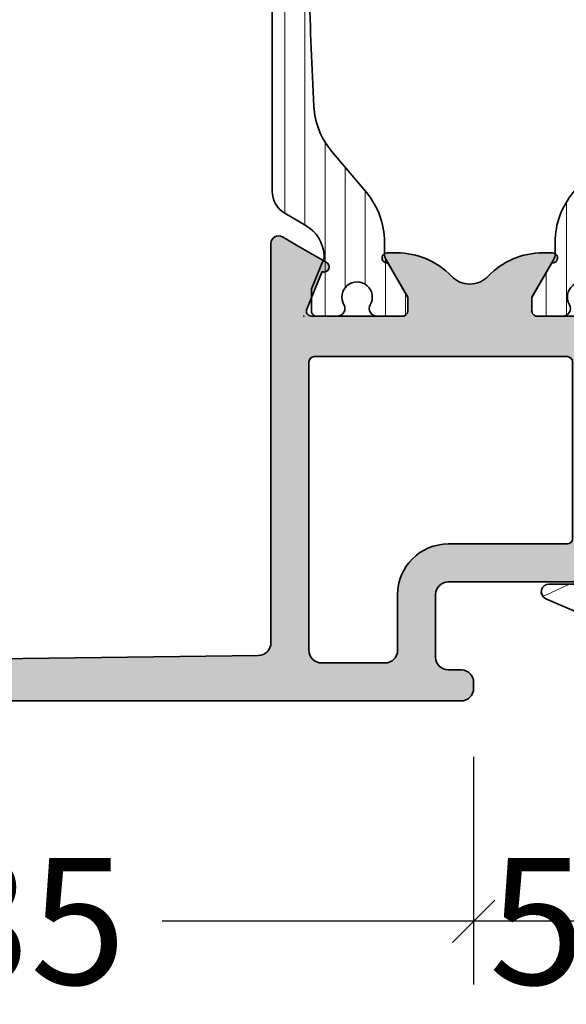
# Model space of a CAD drawing. Extents: x -5437 to -598, y -4609 to 3702.
# Drawn here: x -690 to -668, y 238 to 277 of the extents above; entities that cross this region are included whole.
import ezdxf

# ---------------------------------------------------------------- set-up
doc = ezdxf.new("R2010")
doc.units = 0
doc.header["$LTSCALE"] = 5
doc.header["$MEASUREMENT"] = 0
doc.layers.get('0').update_dxf_attribs({"linetype": 'CONTINUOUS'})
doc.layers.get('Defpoints').update_dxf_attribs({"linetype": 'CONTINUOUS'})
for name, color, linetype, lineweight in [('Al_Gaskets', 2, 'CONTINUOUS', 35), ('Al_Hatch', 7, 'CONTINUOUS', 18), ('Al_Insert_points', 6, 'CONTINUOUS', 25), ('Al_Profiles', 2, 'CONTINUOUS', 35), ('Al_Solid_Hatch', 50, 'CONTINUOUS', 35), ('Al_Thermal_break', 2, 'CONTINUOUS', 35)]:
    doc.layers.add(name, color=color, linetype=linetype, lineweight=lineweight)
doc.styles.get("Standard").update_dxf_attribs({"font": 'txt', "oblique": 1})
doc.dimstyles.new('ORGADATA', dxfattribs={"dimtxt": 0.18, "dimasz": 0.18, "dimexe": 0.18, "dimexo": 0.625, "dimgap": 0.09, "dimtad": 1, "dimtih": 1, "dimtoh": 1, "dimdec": 4, "dimzin": 0, "dimdsep": 46, "dimtxsty": 'Standard', "dimcen": 0.09, "dimadec": 0, "dimazin": 0, "dimtfac": 1, "dimtdec": 4, "dimtofl": 0, "dimtmove": 2, "dimatfit": 3, "dimfxl": 1, "dimtolj": 1, "dimtzin": 0, "dimarcsym": 0})

# ---------------------------------------------------------------- blocks, each defined once
blk = doc.blocks.new('_OBLIQUE')
at = {"color": 0, "linetype": 'ByBlock'}
blk.add_line((-0.5, -0.5), (0.5, 0.5), dxfattribs=at)
blk = doc.blocks.new('*D52')
at = {"color": 0, "lineweight": -2, "transparency": 16777216}
for p, q in [((-707, 248.0175930000005), (-707, 239.0175930000005)), ((-672, 248.0175930000005), (-672, 239.0175930000005)), ((-707, 241.5175930000005), (-694.7030313852671, 241.5175930000005)), ((-672, 241.5175930000005), (-684.2969686147329, 241.5175930000005))]:
    blk.add_line(p, q, dxfattribs=at)
at = {"layer": 'Defpoints', "color": 0, "transparency": 16777216}
for p in [(-707, 248.0175930000005), (-672, 248.0175930000005), (-707, 241.5175930000005)]:
    blk.add_point(p, dxfattribs=at)
at = {"color": 0, "lineweight": -2, "transparency": 16777216, "xscale": 1.666667, "yscale": 1.666667, "zscale": 1.666667, "rotation": 180}
blk.add_blockref('_OBLIQUE', (-707, 241.5175930000005), dxfattribs=at)
at = {"color": 0, "lineweight": -2, "transparency": 16777216, "xscale": 1.666667, "yscale": 1.666667, "zscale": 1.666667}
blk.add_blockref('_OBLIQUE', (-672, 241.5175930000005), dxfattribs=at)
at = {"color": 0, "transparency": 16777216, "insert": (-689.5, 241.5175930000005), "char_height": 5, "attachment_point": 5}
blk.add_mtext('\\A1;35', dxfattribs=at)
blk = doc.blocks.new('*D56')
at = {"color": 0, "lineweight": -2, "transparency": 16777216}
for p, q in [((-672, 248.0175930000005), (-672, 239.0175930000005)), ((-667, 248.0175930000005), (-667, 239.0175930000005)), ((-667, 241.5175930000005), (-672, 241.5175930000005))]:
    blk.add_line(p, q, dxfattribs=at)
at = {"layer": 'Defpoints', "color": 0, "transparency": 16777216}
for p in [(-672, 248.0175930000005), (-667, 248.0175930000005), (-672, 241.5175930000005)]:
    blk.add_point(p, dxfattribs=at)
at = {"color": 0, "lineweight": -2, "transparency": 16777216, "xscale": 1.666667, "yscale": 1.666667, "zscale": 1.666667, "rotation": 180}
blk.add_blockref('_OBLIQUE', (-672, 241.5175930000005), dxfattribs=at)
at = {"color": 0, "lineweight": -2, "transparency": 16777216, "xscale": 1.666667, "yscale": 1.666667, "zscale": 1.666667}
blk.add_blockref('_OBLIQUE', (-667, 241.5175930000005), dxfattribs=at)
at = {"color": 0, "transparency": 16777216, "insert": (-669.5, 241.5175930000005), "char_height": 5, "attachment_point": 5}
blk.add_mtext('\\A1;5', dxfattribs=at)
blk = doc.blocks.new('P-70166block', base_point=(147.6004942375366, 228.7286272523697))
at = {"layer": 'Al_Solid_Hatch'}
h = blk.add_hatch(color=256, dxfattribs=at)
h.paths.add_polyline_path([(164.3755579169487, 194.6008238035158, 0.2045254874506954), (165.3004942375367, 196.7674134569539), (165.3004942375367, 197.1447637261435, 1.077346414760958), (164.9027062073847, 197.1151006998548), (163.5404942375366, 196.3286272523698), (163.0004942375367, 196.3286272523698, -0.414213562373095), (162.8004942375367, 196.5286272523698), (162.8004942375366, 200.1304354594857, -0.5345111359508878), (163.0770309240097, 200.3152113659881), (164.5585849967256, 199.70153157568, 1), (164.9281368097302, 199.548458202734), (165.5640856679157, 200.6499539361268), (165.9270503762809, 201.2786272523698, 0.577350269189651), (165.6672427551456, 201.7286272523698), (149.9004942375367, 201.7286272523697, -0.4142135623730951), (149.4004942375367, 202.2286272523697), (149.2004942375366, 217.7286272523702), (149.2004942375366, 220.2286272523697, -0.4142135623730951), (149.7004942375366, 220.7286272523697), (150.6004942375367, 220.7286272523697, -0.414213562373095), (150.8004942375367, 220.5286272523697), (150.8004942375367, 219.6286272523697, 0.4142135623730951), (151.2004942375366, 219.2286272523697, 0.4142135623730743), (151.6004942375366, 219.6286272523697), (151.6004942375366, 222.7286272523697, 0.414213562373145), (151.1004942375365, 223.2286272523697), (150.8004942375366, 223.2286272523697, 0.4142135623730534), (150.6004942375367, 223.0286272523697), (150.6004942375367, 222.4286272523697, -0.4142135623731283), (150.1004942375367, 221.9286272523697), (149.5004942375367, 221.9286272523698, -0.4142135623730618), (149.0004942375367, 222.4286272523698), (149.0004942375367, 227.0286272523697, -0.4142135623730951), (149.5004942375367, 227.5286272523697), (150.1004942375367, 227.5286272523697, -0.4142135623730951), (150.6004942375367, 227.0286272523697), (150.6004942375367, 226.4286272523698, 0.4142135623730951), (150.8004942375368, 226.2286272523697), (151.1004942375366, 226.2286272523697, 0.4142135623730951), (151.6004942375366, 226.7286272523697), (151.6004942375366, 228.2286272523697, 0.4142135623730951), (151.1004942375366, 228.7286272523697), (148.1004942375366, 228.7286272523697, 0.4142135623730951), (147.6004942375366, 228.2286272523697), (147.6004942375366, 194.2286272523697, 0.4142135623731283), (148.1004942375367, 193.7286272523697), (148.332717691591, 193.7286272523698, 0.3948479051883266), (148.8316102705191, 194.195367747108), (148.8316102705191, 194.7286272523697, -0.4142135623730951), (149.3316102705191, 195.2286272523697), (151.8004942375367, 195.2286272523697, -0.4142135623730951), (152.3004942375367, 194.7286272523697), (152.3004942375367, 186.4286272523697, 0.4142135623730951), (152.8004942375367, 185.9286272523697), (153.3004942375367, 185.9286272523697, 0.4142135623730951), (153.8004942375367, 186.4286272523697), (153.8004942375367, 187.8286272523698, -0.4142135623730951), (154.3004942375367, 188.3286272523698), (160.5004942375367, 188.3286272523698, -0.4142135623730951), (161.0004942375367, 187.8286272523698), (161.0004942375367, 185.0286272523698, 0.4142135623730951), (161.2004942375367, 184.8286272523698), (161.8157221179924, 184.8286272523698, 0.3610705447355461), (162.012317294672, 184.9918803272425), (162.1744036893599, 185.8590386892206, -0.370178310917062), (162.37207802889, 186.0286272523697), (165.6672427551456, 186.0286272523697, 0.5773502691896827), (165.9270503762809, 186.4786272523698), (165.5640856679157, 187.1073005686127), (164.9281368097301, 188.2087963020057, 1), (164.5585849967256, 188.0557229290595), (163.0770309240098, 187.4420431387515, -0.5345111359508193), (162.8004942375367, 187.6268190452537), (162.8004942375367, 191.2286272523697, -0.4142135623730949), (163.0004942375367, 191.4286272523697), (163.5404942375368, 191.4286272523697), (164.9027062073847, 190.6421538048847, 1.077346414760805), (165.3004942375367, 190.6124907785961), (165.3004942375367, 190.9898410477855, 0.204525487450693), (164.3755579169487, 193.1564307012237, -0.4269088607158504)])
h.paths.add_polyline_path([(161.2004942375366, 190.0286272523697, -0.4142135623730949), (161.0004942375367, 189.8286272523698), (154.0004942375367, 189.8286272523698, -0.414213562373095), (153.8004942375367, 190.0286272523698), (153.8004942375367, 194.7286272523697, 0.4142135623730951), (151.8004942375367, 196.7286272523697), (149.6004942375366, 196.7286272523697, -0.4142135623730951), (149.1004942375366, 197.2286272523697), (149.1004942375366, 199.7286272523697, -0.4142135623730951), (149.6004942375366, 200.2286272523697), (161.0004942375367, 200.2286272523698, -0.4142135623730951), (161.2004942375366, 200.0286272523698)], flags=16)
at = {"layer": 'Al_Insert_points'}
for p in [(147.6004942375366, 228.7286272523697), (162.8004942375367, 200.4297566120189), (147.6004942375366, 188.7286272523698), (162.8004942375367, 187.3274978927205)]:
    blk.add_point(p, dxfattribs=at)
at = {"layer": 'Al_Profiles'}
for points in [[(150.6004942375367, 222.4286272523697), (150.6004942375367, 222.4286272523697), (150.6004942375367, 223.0286272523697, -0.414213562373095), (150.8004942375367, 223.2286272523697), (151.1004942375366, 223.2286272523697, -0.414213562373095), (151.6004942375366, 222.7286272523697), (151.6004942375366, 222.7286272523697), (151.6004942375366, 219.6286272523698), (151.6004942375366, 219.6286272523698, -0.414213562373095), (151.2004942375366, 219.2286272523697), (151.2004942375366, 219.2286272523697, -0.414213562373095), (150.8004942375367, 219.6286272523697), (150.8004942375367, 219.6286272523697), (150.8004942375367, 220.5286272523697), (150.8004942375367, 220.5286272523697, 0.414213562373095), (150.6004942375366, 220.7286272523697), (150.6004942375366, 220.7286272523697), (149.7004942375366, 220.7286272523697), (149.7004942375366, 220.7286272523697, 0.414213562373095), (149.2004942375366, 220.2286272523697), (149.2004942375366, 220.2286272523697), (149.2004942375366, 217.7286272523697), (149.4004942375367, 202.2286272523697), (149.4004942375367, 202.2286272523697, 0.414213562373095), (149.9004942375367, 201.7286272523697), (165.6672427551456, 201.7286272523698), (165.6672427551456, 201.7286272523698, -0.577350269189628), (165.9270503762809, 201.2786272523698), (165.9270503762809, 201.2786272523698), (165.5640856679157, 200.6499539361268), (165.5640856679157, 200.6499539361268), (164.9281368097302, 199.548458202734), (164.9281368097302, 199.548458202734, -0.9999999999998687), (164.5585849967256, 199.70153157568), (164.5585849967256, 199.70153157568), (163.0770309240097, 200.3152113659881), (163.0770309240097, 200.3152113659881, 0.5345111359507284), (162.8004942375366, 200.1304354594858), (162.8004942375366, 200.1304354594858), (162.8004942375367, 196.5286272523698), (162.8004942375367, 196.5286272523698, 0.414213562373095), (163.0004942375367, 196.3286272523698), (163.0004942375367, 196.3286272523698), (163.5404942375367, 196.3286272523698), (163.5404942375367, 196.3286272523698), (164.9027062073847, 197.1151006998548), (164.9027062073847, 197.1151006998548, -1.077346414760957), (165.3004942375367, 197.1447637261435), (165.3004942375367, 197.1447637261435), (165.3004942375367, 196.7674134569536), (165.3004942375367, 196.7674134569536, -0.2045254874506707), (164.3755579169487, 194.6008238035158), (164.3755579169487, 194.6008238035158, 0.4269088607158383), (164.3755579169487, 193.1564307012237), (164.3755579169487, 193.1564307012237, -0.2045254874506658), (165.3004942375367, 190.9898410477859), (165.3004942375367, 190.9898410477859), (165.3004942375367, 190.612490778596), (165.3004942375367, 190.612490778596, -1.077346414760652), (164.9027062073847, 190.6421538048847), (164.9027062073847, 190.6421538048847), (163.5404942375367, 191.4286272523697), (163.5404942375367, 191.4286272523697), (163.0004942375367, 191.4286272523697), (163.0004942375367, 191.4286272523697, 0.4142135623730118), (162.8004942375367, 191.2286272523697), (162.8004942375367, 191.2286272523697), (162.8004942375367, 187.6268190452537), (162.8004942375367, 187.6268190452537, 0.5345111359507284), (163.0770309240097, 187.4420431387514), (163.0770309240097, 187.4420431387514), (164.5585849967256, 188.0557229290595), (164.5585849967256, 188.0557229290595, -0.9999999999998689), (164.9281368097302, 188.2087963020056), (164.9281368097302, 188.2087963020056), (165.5640856679157, 187.1073005686127), (165.5640856679157, 187.1073005686127), (165.9270503762809, 186.4786272523697), (165.9270503762809, 186.4786272523697, -0.577350269189628), (165.6672427551456, 186.0286272523697), (165.6672427551456, 186.0286272523697), (162.37207802889, 186.0286272523697), (162.37207802889, 186.0286272523697, 0.3701783109171313), (162.1744036893599, 185.8590386892205), (162.1744036893599, 185.8590386892205), (162.012317294672, 184.9918803272425), (162.012317294672, 184.9918803272425, -0.3610705447354658), (161.8157221179924, 184.8286272523698), (161.8157221179924, 184.8286272523698), (161.2004942375366, 184.8286272523698), (161.2004942375366, 184.8286272523698, -0.4142135623729286), (161.0004942375367, 185.0286272523697), (161.0004942375367, 185.0286272523697), (161.0004942375367, 187.8286272523698), (161.0004942375367, 187.8286272523698, 0.414213562373095), (160.5004942375367, 188.3286272523698), (160.5004942375367, 188.3286272523698), (154.3004942375367, 188.3286272523698), (154.3004942375367, 188.3286272523698, 0.414213562373095), (153.8004942375367, 187.8286272523698), (153.8004942375367, 187.8286272523698), (153.8004942375367, 186.4286272523697), (153.8004942375367, 186.4286272523697, -0.414213562373095), (153.3004942375367, 185.9286272523697), (153.3004942375367, 185.9286272523697), (152.8004942375367, 185.9286272523697), (152.8004942375367, 185.9286272523697, -0.414213562373095), (152.3004942375367, 186.4286272523697), (152.3004942375367, 186.4286272523697), (152.3004942375367, 194.7286272523697, 0.414213562373095), (151.8004942375367, 195.2286272523697), (149.3316102705191, 195.2286272523697, 0.414213562373095), (148.8316102705191, 194.7286272523697), (148.8316102705191, 194.1953677471079, -0.3948479051883134), (148.3327176915909, 193.7286272523698), (148.1004942375366, 193.7286272523697, -0.414213562373095), (147.6004942375366, 194.2286272523697), (147.6004942375366, 228.2286272523697, -0.414213562373095), (148.1004942375366, 228.7286272523697), (148.1004942375366, 228.7286272523697), (151.1004942375366, 228.7286272523697, -0.414213562373095), (151.6004942375366, 228.2286272523697), (151.6004942375366, 228.2286272523697), (151.6004942375366, 226.7286272523697), (151.6004942375366, 226.7286272523697, -0.414213562373095), (151.1004942375366, 226.2286272523697), (151.1004942375366, 226.2286272523697), (150.8004942375367, 226.2286272523697), (150.8004942375367, 226.2286272523697, -0.414213562373095), (150.6004942375366, 226.4286272523697), (150.6004942375367, 226.4286272523697), (150.6004942375367, 227.0286272523697), (150.6004942375367, 227.0286272523697, 0.414213562373095), (150.1004942375367, 227.5286272523697), (150.1004942375367, 227.5286272523697), (149.5004942375367, 227.5286272523697), (149.5004942375367, 227.5286272523697, 0.414213562373095), (149.0004942375367, 227.0286272523697), (149.0004942375367, 227.0286272523697), (149.0004942375367, 222.4286272523698, 0.414213562373095), (149.5004942375367, 221.9286272523698), (149.5004942375367, 221.9286272523698), (150.1004942375367, 221.9286272523697), (150.1004942375367, 221.9286272523697, 0.414213562373095)], [(149.6004942375366, 196.7286272523697), (149.6004942375366, 196.7286272523697, -0.414213562373095), (149.1004942375366, 197.2286272523697), (149.1004942375366, 197.2286272523697), (149.1004942375366, 199.7286272523697), (149.1004942375366, 199.7286272523697, -0.414213562373095), (149.6004942375366, 200.2286272523697), (149.6004942375366, 200.2286272523697), (161.0004942375367, 200.2286272523698), (161.0004942375367, 200.2286272523698, -0.414213562373095), (161.2004942375366, 200.0286272523697), (161.2004942375366, 200.0286272523697), (161.2004942375366, 190.0286272523697), (161.2004942375366, 190.0286272523697, -0.414213562373095), (161.0004942375367, 189.8286272523698), (154.0004942375367, 189.8286272523698, -0.414213562373095), (153.8004942375367, 190.0286272523697), (153.8004942375367, 194.7286272523697, 0.414213562373095), (151.8004942375367, 196.7286272523697), (151.8004942375367, 196.7286272523697)]]:
    blk.add_lwpolyline(points, format="xyb", close=True, dxfattribs=at)
blk = doc.blocks.new('5000449-_')
at = {"layer": 'Al_Hatch'}
h = blk.add_hatch(dxfattribs=at)
h.set_pattern_fill('ANSI31', color=256, scale=0.25, angle=135, style=0)
h.set_pattern_definition([(180, (0, 0), (-1.408107571515549e-16, -0.79375), [])])
edge = h.paths.add_edge_path()
edge.add_line((7.799622544093543, 13.76628125508002), (7.334796453512743, 12.96117503281313))
edge.add_arc((6.035760672143645, 13.71117653712786), 1.499998739249993, 272.69679416985593, 329.9999058465859, ccw=False)
edge.add_arc((6.092221095300081, 12.51250336925553), 0.2999965964354605, 247.4998109371611, 272.6968611308427, ccw=False)
edge.add_line((5.977416453512594, 12.23534303281305), (4.816320453512551, 12.7162830328132))
edge.add_line((4.816320453512551, 12.7162830328132), (3.935756453512502, 12.71628303281297))
edge.add_arc((3.935756304097487, 12.51628318222817), 0.1999998505848584, 89.99995719571912, 180.0000428042809)
edge.add_line((3.735756453512684, 12.51628303281315), (3.735756453512684, 11.69570703281308))
edge.add_arc((4.035756632818865, 11.69570696451609), 0.3000001793061886, 179.9999869562443, 299.9999406859547)
edge.add_arc((4.485756957647643, 10.91628303281331), 0.6000009082805213, -120.00000551271631, 120.0000055127413, ccw=False)
edge.add_arc((4.035756632819052, 10.1368591011102), 0.300000179306377, 60.00005931405718, 180.0000130437621)
edge.add_line((3.735756453512684, 10.13685903281318), (3.735756453512684, 9.116283032813289))
edge.add_arc((3.935756304097572, 9.116282883398132), 0.1999998505849437, 179.9999571956784, 270.0000428042565)
edge.add_line((3.935756453512502, 8.916283032813244), (4.485756453512684, 8.916283032813244))
edge.add_line((4.485756453512684, 8.916283032813244), (5.961865108664986, 9.768516711635375))
edge.add_arc((6.211865537557293, 9.335504257364144), 0.5000000000003318, 89.99955175248141, 120.00005675056761, ccw=False)
edge.add_line((6.211869449254825, 9.835504257349175), (6.672667767255623, 9.835500652341597))
edge.add_arc((6.820018096783153, 12.43071850631615), 2.599397589673453, 266.7503701464619, 313.2491816060098)
edge.add_line((8.601054066501481, 10.53736732289305), (10.25077326306717, 11.92164609227736))
edge.add_arc((12.19820257743757, 9.575197463810353), 3.049311742099173, 93.38009287465837, 129.6908940899282, ccw=False)
edge.add_arc((21.23575654149336, -159.1851238882518), 172.0514069210646, 90.73478951592699, 93.07098696446758, ccw=False)
edge.add_arc((19.0357564535127, 12.35217589290257), 0.4999999999999405, 3.979039320256561e-13, 90.73478951589198, ccw=False)
edge.add_line((19.53575645351264, 12.35217589290257), (19.53575650940859, 4.066283032813425))
edge.add_arc((20.13575606116347, 4.066282584568166), 0.5999995517550443, 179.9999571956988, 270.0000428042578)
edge.add_arc((20.13575695765359, 4.066282584568336), 0.5999995517552144, 269.9999571956934, 360.0000428042849)
edge.add_line((20.73575650940864, 4.066283032813425), (20.73575645351269, 12.36628303281306))
edge.add_arc((21.23575645351223, 12.36628303281352), 0.4999999999995453, 90.00000002944228, 180.0000000000521, ccw=False)
edge.add_arc((21.22442536588337, -159.6078369336535), 172.4741203386776, 86.9327773078773, 89.99623582087042, ccw=False)
edge.add_arc((30.29142641286998, 9.621104443585516), 3.00245589826788, 50.015648100123315, 86.91336499955668, ccw=False)
edge.add_line((32.22073963193673, 11.92164610236457), (33.87045884052366, 10.53736732289305))
edge.add_arc((35.79748090038726, 12.83181691915914), 2.996316566887845, 229.9743617147639, 270.0256382852383)
edge.add_line((35.79882166958344, 9.835500652249966), (36.25964345778259, 9.835504257342127))
edge.add_arc((36.2596473694799, 9.335504257357092), 0.5000000000003356, 59.99994324943282, 90.00044824749273, ccw=False)
edge.add_line((36.50964779837221, 9.768516711628326), (37.98575645351269, 8.916283032813244))
edge.add_line((37.98575645351269, 8.916283032813244), (38.53575645351264, 8.916283032813016))
edge.add_arc((38.53575660292748, 9.116282883398217), 0.1999998505852564, 269.999957195768, 360.0000428042972)
edge.add_line((38.73575645351269, 9.116283032813289), (38.73575645351246, 10.13685903281318))
edge.add_arc((38.43575627420609, 10.1368591011102), 0.3000001793063738, 359.9999869562379, 479.9999406859433)
edge.add_arc((37.98575594937727, 10.91628303281318), 0.6000009082805213, 59.999994487283686, 300.0000055127414, ccw=False)
edge.add_arc((38.43575627420608, 11.69570696451643), 0.3000001793066085, 240.0000593140335, 360.0000130437357)
edge.add_line((38.73575645351269, 11.69570703281331), (38.73575645351269, 12.51628303281315))
edge.add_arc((38.53575660292766, 12.51628318222817), 0.1999998505850858, 359.9999571957192, 450.0000428042808)
edge.add_line((38.53575645351264, 12.7162830328132), (37.65519245351259, 12.7162830328132))
edge.add_line((37.65519245351259, 12.7162830328132), (36.49409645351255, 12.23534303281305))
edge.add_arc((36.37929181172494, 12.51250336925606), 0.2999965964359975, 267.3031388691418, 292.50018906282133, ccw=False)
edge.add_arc((36.43575223488175, 13.71117653712787), 1.499998739250024, 210.0000941534138, 267.3032058301256, ccw=False)
edge.add_line((35.13671645351263, 12.96117503281313), (34.67189036293092, 13.76628125508025))
edge.add_arc((33.80586393277432, 13.26628303281311), 1.000000000000044, 29.99988238620893, 89.99999999999878)
edge.add_line((33.80586393277434, 14.26628303281315), (8.665648974250352, 14.26628303281315))
edge.add_arc((8.665648974250326, 13.26628303281302), 1.000000000000128, 89.99999999999858, 150.0001176138034)
at = {"layer": 'Al_Insert_points'}
for p in [(3.735756957647644, 10.91628303281154), (38.73575594938136, 10.9162830328116)]:
    blk.add_point(p, dxfattribs=at)
at = {"layer": 'Al_Thermal_break'}
blk.add_lwpolyline([(7.799622544093543, 13.76628125508002), (7.334796453512743, 12.96117503281313, -0.2553760000000451), (6.106336453512702, 12.21283903281325, -0.1103879999999736), (5.977416453512594, 12.23534303281305), (4.816320453512551, 12.7162830328132), (3.935756453512502, 12.71628303281297, 0.4142139999999379), (3.735756453512684, 12.51628303281315), (3.735756453512684, 11.69570703281308, 0.5773500000000247), (4.185756453512274, 11.43589903281329, -1.732050999999429), (4.185756453512502, 10.3966670328132, 0.5773499999999931), (3.735756453512684, 10.13685903281318), (3.735756453512684, 9.116283032813289, 0.4142140000000211), (3.935756453512502, 8.916283032813244), (4.485756453512684, 8.916283032813244), (5.961865108664986, 9.768516711635375, -0.1316547392492529), (6.211869449254825, 9.835504257349175), (6.672667767255623, 9.835500652341597, 0.2057198731865205), (8.601054066501481, 10.53736732289305), (10.25077326306717, 11.92164609227736, -0.1597748852406264), (12.01841656991762, 12.61920454198937, -0.01019393744704342), (19.02934438109849, 12.85213477653931, -0.4179747782497513), (19.53575645351264, 12.35217589290257), (19.53575650940859, 4.066283032813425, 0.414213999999924), (20.13575650940827, 3.466283032813289, 0.4142140000000906), (20.73575650940864, 4.066283032813425), (20.73575645351269, 12.36628303281306, -0.414213562222854), (21.2357564532553, 12.86628303281306, -0.01336765554303905), (30.4530963217266, 12.61920455225665, -0.1624022435570057), (32.22073963193673, 11.92164610236457), (33.87045884052366, 10.53736732289305, 0.176557682288933), (35.79882166958344, 9.835500652249966), (36.25964345778259, 9.835504257342127, -0.1316547392491363), (36.50964779837221, 9.768516711628326), (37.98575645351269, 8.916283032813244), (38.53575645351264, 8.916283032813016, 0.4142139999997712), (38.73575645351269, 9.116283032813289), (38.73575645351246, 10.13685903281318, 0.5773499999999931), (38.28575645351264, 10.3966670328132, -1.732050999999431), (38.28575645351241, 11.43589903281329, 0.5773499999999748), (38.73575645351269, 11.69570703281331), (38.73575645351269, 12.51628303281315, 0.4142139999999377), (38.53575645351264, 12.7162830328132), (37.65519245351259, 12.7162830328132), (36.49409645351255, 12.23534303281305, -0.1103879999999655), (36.36517645351221, 12.21283903281325, -0.2553759999999606), (35.13671645351263, 12.96117503281313), (34.67189036293092, 13.76628125508025, 0.2679497424633346), (33.80586393277434, 14.26628303281315), (8.66564897425035, 14.26628303281315, 0.2679497424634046)], format="xyb", close=True, dxfattribs=at)
at = {"layer": 'Al_Thermal_break', "color": 5}
blk.add_lwpolyline([(19.23575645534754, 11.73217589273075), (19.23575650940836, 4.066282585877007, 1), (21.03575650940864, 4.066282584568961), (21.03575645538806, 11.73217589011563)], format="xyb", dxfattribs=at)
blk = doc.blocks.new('A$C15CA5E6C')
at = {"layer": 'Al_Thermal_break'}
blk.add_lwpolyline([(1.794152834175691, -9.17128719412543), (0.8061073738537061, -8.453430147598851, -0.2400787590801283), (0.5999999999999659, -8.048921650411376), (0.5999999999999659, -2.842170943040401e-14, 0.4142135623731788), (-1.70530256582424e-13, 0.5999999999999943, 0.4142135623731785), (-0.600000000000307, -2.842170943040401e-14), (-0.600000000000307, -7.800000000000026, -0.4142135623731283), (-1.10000000000008, -8.300000000000026), (-8.02597244253019, -8.300000000000026, -0.1763269807084618), (-9.954335271589741, -7.598133329356997), (-11.5358497234235, -6.271084290079301, 0.1765576822889272), (-13.46421255248327, -5.569217619436266), (-13.92503434068243, -5.56922122452837), (-13.92503534894439, -5.569221224535411, -0.1316547392492675), (-14.17503968953423, -5.502233678821611), (-15.65114834468653, -4.64999999999948), (-16.20114834468671, -4.64999999999948, 0.4142140000000627), (-16.40114834468653, -4.849999999999525), (-16.40114834468653, -5.870575999999417, 0.5773499999999921), (-15.95114834468671, -6.130383999999438, -1.735366108841397), (-15.95114834468694, -7.169615999999522, 0.5773499999999014), (-16.40114834468653, -7.429423999999315), (-16.40114834468653, -8.249999999999389, 0.4142139999998965), (-16.20114834468671, -8.449999999999207), (-15.32058434468667, -8.449999999999434), (-14.15948834468662, -7.969059999999288, -0.1103879999999741), (-14.03056834468651, -7.946555999999489, -0.255376000000033), (-12.80210834468647, -8.69489199999937), (-12.33728225410545, -9.499998222266882, 0.2679497424634335), (-11.47125582394864, -10.00000000000001), (-8.400000000000034, -10.00000000000001, -0.4142135623730034), (-7.400000000000034, -10.99999999999967), (-7.40000000000299, -16.49999999999996, 0.4142135623731242), (-6.900000000003217, -17.00000000000023), (11.59999999999724, -17.00000000000833, 0.414213562373095), (13.09999999999786, -15.50000000000898), (13.09999999999997, -10.74061029671863, -0.3841745431324347), (13.77241105767513, -9.994634455267729, 0.24036551960803), (14.5349855647317, -9.499998222266484), (14.99981165531341, -8.694891999999427, -0.2553759999999652), (16.22827165531299, -7.946555999999433, -0.1103879999999631), (16.35719165531333, -7.969059999999288), (17.51828765531337, -8.449999999999434), (18.39885165531342, -8.449999999999491, 0.4142139999999377), (18.59885165531347, -8.249999999999389), (18.59885165531347, -7.429423999999543, 0.577349999999976), (18.14885165531319, -7.169615999999522, -1.777273005469877), (18.14885165531342, -6.130383999999495, 0.5773499999999802), (18.59885165531324, -5.870575999999417), (18.59885165531324, -4.849999999999525, 0.4142139999998128), (18.39885165531342, -4.649999999999253), (17.84885165531347, -4.64999999999948), (16.37274300017299, -5.502233678814505, -0.1316547392491374), (16.12273865958338, -5.569221224528363), (15.66191687138422, -5.569217619436259, 0.1765576822889272), (13.73355404232444, -6.271084290079287), (12.1520385822169, -7.598133329356827, -0.1763269807084835), (10.22367575315712, -8.300000000000026), (4.404107677192485, -8.300000000000026, 0.2679492239507413), (3.538082214591668, -8.800000101873035, -0.4454270384260774), (1.792867491691482, -9.170353338147626)], format="xyb", dxfattribs=at)
blk.add_lwpolyline([(-0.05491049982231289, -9.300000000000026), (-4.900000000000034, -9.300000000000026, 0.414213562372931), (-6.400000000000034, -10.79999999999917), (-6.400000000001967, -14.50000000000032, 0.4142135623731181), (-4.900000000002649, -16.00000000000111), (1.500000000001705, -16.00000000000391, 0.4142135623732173), (2.500000000002103, -15.00000000000391), (2.500000000002103, -11.42970860536457, 0.2400787590800989), (2.087785252294566, -10.62069161098963), (0.5328747524701498, -9.49098300562508, 0.1583844403245342)], format="xyb", close=True, dxfattribs=at)
at = {"layer": 'Al_Thermal_break', "linetype": 'Continuous'}
blk.add_lwpolyline([(12.09999999999832, -14.50000000000856), (12.09999999999997, -10.80000000000065, 0.4142135623732157), (10.59999999999997, -9.300000000000026), (4.924335261585043, -9.300000000000031, 0.198912367379657), (4.217228480398489, -9.592893218813481), (3.492893218815766, -10.31722848039619, 0.1989123673796617), (3.200000000002319, -11.02433526158275), (3.200000000002376, -15.00000000000509, 0.4142135623729631), (4.200000000001921, -16.00000000000509), (10.59999999999764, -16.00000000000789, 0.4142135623730953)], format="xyb", close=True, dxfattribs=at)
blk = doc.blocks.new('5000933-_')
at = {"layer": 'Al_Hatch'}
h = blk.add_hatch(dxfattribs=at)
h.set_pattern_fill('ANSI31', color=256, scale=0.25, angle=135)
h.set_pattern_definition([(180, (0, 0), (-1.665334536937735e-16, -0.79375), [])])
edge = h.paths.add_edge_path()
edge.add_line((18.19530067472701, 2.52128719412754), (17.20725521440503, 1.803430147600961))
edge.add_arc((17.50114784055125, 1.398921650413521), 0.4999999999999676, 126.0000000000014, 180.000000000004)
edge.add_line((17.00114784055129, 1.398921650413486), (17.00114784055129, -6.649999999997862))
edge.add_arc((16.40114784055129, -6.649999999997891), 0.5999999999999943, -90.00000000001359, 2.7853275241795927e-12, ccw=False)
edge.add_arc((16.40114784055101, -6.64999999999789), 0.5999999999999943, 179.9999999999973, 270.00000000001353, ccw=False)
edge.add_line((15.80114784055101, -6.649999999997862), (15.80114784055102, 1.150000000002136))
edge.add_arc((15.30114784055116, 1.150000000002278), 0.4999999999998579, 359.9999999999837, 449.9999999999902)
edge.add_line((15.30114784055124, 1.650000000002136), (8.375175398021133, 1.650000000002137))
edge.add_arc((8.375175398021135, -1.349999999997804), 2.999999999999941, 90.00000000000001, 129.9999999999993)
edge.add_line((6.446812568961581, 0.9481333293591083), (4.865298117127825, -0.3789157099185871))
edge.add_arc((2.938276057264261, 1.91553388634762), 2.996316566887914, 269.9743617147611, 310.0256382852342, ccw=False)
edge.add_line((2.936935288068046, -1.080782380561622), (2.476113499868891, -1.080778775469518))
edge.add_arc((2.476108579909384, -1.580778775447454), 0.5000000000002789, 89.99955175247977, 120.0000567505693)
edge.add_line((2.22610815101709, -1.147766321176277), (0.7499994958647882, -1.999999999998408))
edge.add_line((0.7499994958647882, -1.999999999998408), (0.1999994958646063, -1.999999999998408))
edge.add_arc((0.1999993464496619, -1.800000149413535), 0.1999998505849295, 179.9999571956743, 270.0000428042605, ccw=False)
edge.add_line((-5.041352117984843e-07, -1.799999999998363), (-5.041352117984843e-07, -0.7794239999984711))
edge.add_arc((0.2999996751711572, -0.7794239317014514), 0.3000001793063768, 60.00005931405718, 180.0000130437622, ccw=False)
edge.add_arc((0.7511478405517414, 1.657504005200693e-12), 0.6005756513245549, 239.9051597858683, 480.0948402141567)
edge.add_arc((0.2999996751710015, 0.7794239317044962), 0.3000001793062211, 179.9999869562548, 299.9999406859441, ccw=False)
edge.add_line((-5.041352117984843e-07, 0.779424000001427), (-5.041352117984843e-07, 1.600000000001501))
edge.add_arc((0.199999346449605, 1.600000149416502), 0.1999998505848726, 89.99995719572308, 180.0000428042768, ccw=False)
edge.add_line((0.1999994958646063, 1.800000000001319), (1.080563495864657, 1.800000000001546))
edge.add_line((1.080563495864657, 1.800000000001546), (2.241659495864701, 1.3190600000014))
edge.add_arc((2.356464137652187, 1.596220336443877), 0.2999965964354599, 247.499810937161, 272.6968611308426)
edge.add_arc((2.300003714495714, 2.794893504316266), 1.499998739250056, 272.6967941698572, 329.9999058465846)
edge.add_line((3.599039495864849, 2.044892000001482), (4.063865586445877, 2.849998222268994))
edge.add_arc((4.929892016602605, 2.350000000002091), 1.000000000000035, 89.99999999999551, 150.0001176138065, ccw=False)
edge.add_line((4.929892016602684, 3.350000000002126), (8.001147840551289, 3.350000000002126))
edge.add_arc((8.001147840551303, 4.350000000002112), 0.9999999999999858, 269.9999999999992, 359.9999999999812)
edge.add_line((9.001147840551289, 4.350000000001785), (9.001147840548333, 9.850000000002074))
edge.add_arc((9.50114784054833, 9.850000000002348), 0.4999999999999964, 90.00000000002558, 180.0000000000313, ccw=False)
edge.add_line((9.501147840548105, 10.35000000000234), (28.00114784054856, 10.35000000001044))
edge.add_arc((28.0011478405492, 8.85000000001045), 1.499999999999988, 2.4385826691286638e-11, 90.00000000002439, ccw=False)
edge.add_line((29.50114784054919, 8.85000000001109), (29.50114784055129, 4.090610296720737))
edge.add_arc((30.25114784055128, 4.090610296721088), 0.7499999999999929, 180.0000000000269, 264.0620174498137)
edge.add_arc((30.07010697512641, 2.350000000001485), 1.000000000000034, 29.99988238620722, 84.06201744979859, ccw=False)
edge.add_line((30.93613340528302, 2.849998222268592), (31.40095949586473, 2.044892000001536))
edge.add_arc((32.69999527723395, 2.79489350431618), 1.499998739250054, 210.0000941534093, 267.3032058301221)
edge.add_arc((32.64353485407691, 1.596220336444383), 0.2999965964360249, 267.3031388691665, 292.5001890628455)
edge.add_line((32.75833949586465, 1.319060000001397), (33.91943549586469, 1.800000000001543))
edge.add_line((33.91943549586469, 1.800000000001543), (34.79999949586474, 1.800000000001599))
edge.add_arc((34.79999964527973, 1.600000149416541), 0.1999998505851142, -4.2804289023479214e-05, 90.00004280427271, ccw=False)
edge.add_line((34.99999949586478, 1.600000000001497), (34.99999949586478, 0.7794240000016499))
edge.add_arc((34.69999931655818, 0.7794239317047688), 0.3000001793066083, -119.99994068596652, 1.3043735691553593e-05, ccw=False)
edge.add_arc((34.23443325738911, 1.546553775881654e-12), 0.6079332515347404, 58.72941291662195, 301.2705870834031)
edge.add_arc((34.69999931655817, -0.7794239317014329), 0.3000001793063969, -1.3043766500686615e-05, 119.99994068593651, ccw=False)
edge.add_line((34.99999949586456, -0.7794239999984756), (34.99999949586456, -1.799999999998367))
edge.add_arc((34.79999964527948, -1.800000149413568), 0.1999998505851285, -90.00004280420347, 4.2804333816093276e-05, ccw=False)
edge.add_line((34.79999949586474, -1.99999999999864), (34.24999949586478, -1.999999999998412))
edge.add_line((34.24999949586478, -1.999999999998412), (32.77389084072431, -1.147766321183386))
edge.add_arc((32.52389041183189, -1.580778775454588), 0.50000000000036, 59.9999432494203, 90.00044824748048)
edge.add_line((32.52388650013469, -1.080778775469529), (32.06306471193554, -1.080782380561633))
edge.add_arc((32.06172394273931, 1.915533886347601), 2.996316566887905, 229.974361714766, 270.0256382852391, ccw=False)
edge.add_line((30.13470188287576, -0.3789157099186049), (28.55318642276823, 0.9481333293589351))
edge.add_arc((26.62482359370846, -1.349999999997857), 2.999999999999991, 49.99999999999601, 90.00000000000011)
edge.add_line((26.62482359370845, 1.650000000002134), (20.80525551774381, 1.650000000002136))
edge.add_arc((20.80525551774382, 2.650000000002114), 0.9999999999999782, 209.9999932601355, 269.9999999999994, ccw=False)
edge.add_arc((18.89999988821286, 1.550000448246099), 1.199999551755162, 29.99999326008275, 126.0379291230741)
edge = h.paths.add_edge_path(flags=16)
edge.add_line((16.34623734072901, 2.650000000002136), (11.50114784055129, 2.650000000002136))
edge.add_arc((11.50114784055128, 4.150000000002129), 1.499999999999994, 180.0000000000323, 270.0000000000002, ccw=False)
edge.add_line((10.00114784055129, 4.150000000001283), (10.00114784054936, 7.85000000000243))
edge.add_arc((11.50114784054935, 7.850000000003224), 1.499999999999995, 90.00000000002592, 180.0000000000303, ccw=False)
edge.add_line((11.50114784054867, 9.350000000003218), (17.90114784055303, 9.350000000006018))
edge.add_arc((17.90114784055344, 8.350000000006027), 0.9999999999999911, -5.115907697472721e-13, 90.00000000002342, ccw=False)
edge.add_line((18.90114784055343, 8.350000000006018), (18.90114784055342, 4.779708605366681))
edge.add_arc((17.90114784055336, 4.779708605366726), 1.000000000000064, 306.00000000000114, 359.9999999999974, ccw=False)
edge.add_line((18.48893309284589, 3.970691610991738), (16.93402259302147, 2.840983005627191))
edge.add_arc((16.34623734072899, 3.650000000002133), 0.9999999999999979, 270.0000000000008, 306.00000000000034, ccw=False)
edge = h.paths.add_edge_path(flags=16)
edge.add_line((28.50114784054964, 7.85000000001067), (28.50114784055129, 4.150000000002759))
edge.add_arc((27.00114784055129, 4.150000000002137), 1.500000000000004, -89.99999999999989, 2.3703705664956942e-11, ccw=False)
edge.add_line((27.00114784055129, 2.650000000002134), (21.32548310213636, 2.650000000002141))
edge.add_arc((21.32548310213636, 3.650000000002151), 1.00000000000001, 225.0000000000004, 270.0000000000002, ccw=False)
edge.add_line((20.61837632094981, 2.942893218815591), (19.89404105936709, 3.6672284803983))
edge.add_arc((20.60114784055364, 4.374335261584841), 0.9999999999999968, 179.9999999999988, 224.9999999999996, ccw=False)
edge.add_line((19.60114784055364, 4.374335261584863), (19.6011478405537, 8.350000000007197))
edge.add_arc((20.6011478405537, 8.350000000007201), 1, 90.00000000002609, 180.0000000000002, ccw=False)
edge.add_line((20.60114784055325, 9.350000000007201), (27.00114784054896, 9.350000000009997))
edge.add_arc((27.00114784054964, 7.850000000009993), 1.500000000000004, 2.5920599000528455e-11, 90.00000000002592, ccw=False)
at = {"layer": 'Al_Insert_points'}
for p in [(0, 0), (35.00000000000364, 0)]:
    blk.add_point(p, dxfattribs=at)
at = {"layer": 'Al_Thermal_break', "color": 5}
blk.add_lwpolyline([(15.50114779103178, 1.221532981645765), (15.50114784055127, -6.649999998689815, 1), (17.30114784055154, -6.64999999999786), (17.30114779106889, 1.221532979030641)], format="xyb", dxfattribs=at)
at = {"xscale": -1, "rotation": 180}
blk.add_blockref('A$C15CA5E6C', (16.40114784055132, -6.64999999999789), dxfattribs=at)
blk = doc.blocks.new('3001958-_')
blk.add_blockref('P-70166block', (344.8100000000002, 719.350000000001))
at = {"xscale": -1}
blk.add_blockref('5000449-_', (398.745756453513, 678.0337169671881), dxfattribs=at)
at = {"xscale": -1, "rotation": 180}
blk.add_blockref('5000933-_', (360.0100000000003, 680.0490958964431), dxfattribs=at)
blk = doc.blocks.new('27068607', base_point=(91.00331962247537, 123.3723573456084))
at = {"layer": 'Al_Hatch', "linetype": 'Continuous'}
h = blk.add_hatch(dxfattribs=at)
h.set_pattern_fill('ANSI37', color=256, scale=0.5, angle=70.00000000000068, style=0)
h.set_pattern_definition([(115.0000000000007, (210.2300918958001, 28.62276666075797), (-1.438763611920674, -0.670906490513377), []), (205.0000000000007, (210.2300918958001, 28.62276666075797), (0.670906490513377, -1.438763611920674), [])])
h.paths.add_polyline_path([(89.49345023781397, 123.1723573457188), (89.49345023781402, 122.1723573462689), (89.11580452449081, 122.0711674823582, 0.6068148963153828), (89.00061395517957, 121.5515764018213), (89.69090034474678, 120.9723573469288), (92.29600012923083, 120.9723573469288), (92.98628651879892, 121.5515764018221, 0.6068148963150972), (92.87109594948765, 122.0711674823586), (92.49345023616429, 122.1723573462688), (92.49345023616425, 123.1723573457191, -0.4142135623732219), (92.69345023605418, 123.3723573456094), (93.79345023544941, 123.3723573456087, 0.4142135623728894), (93.9934502353392, 123.5723573454989), (93.99345023533877, 123.6723573454439, 0.4142620118165111), (93.49336752181662, 124.1723573314856), (85.06896482727137, 124.1709637027654, 0.8283507120725049), (84.94167650823397, 123.5953539702472), (86.8556377502138, 122.7751808784331, 0.4949165384821777), (87.1325301319061, 122.9316284367217), (87.19345023907893, 123.372357345609), (89.29345023792445, 123.3723573456092, -0.4142135623728951)])
h.paths.add_polyline_path([(90.39268917693786, 123.3723573456083), (91.5942112970405, 123.3723573456082, -0.4400105308917772), (91.79345023654925, 123.1549261971788), (91.67971497402759, 121.854926197894, -0.3888787318529378), (91.48047603451866, 121.6723573465441), (90.50642443945897, 121.672357346544, -0.3888787318527007), (90.30718549995073, 121.8549261978938), (90.19345023742912, 123.1549261971783, -0.4400105308918448)], flags=16)
at = {"layer": 'Al_Gaskets'}
blk.add_lwpolyline([(85.06896481916209, 124.1709637027635), (93.49345023561409, 124.1723573451689, -0.4142135623730953), (93.99345023533897, 123.6723573454436), (93.99345023533905, 123.5723573454989, -0.4142135623730988), (93.79345023544907, 123.3723573456089), (92.69345023605355, 123.3723573456091, 0.4142135623730946), (92.49345023616354, 123.1723573457187), (92.49345023616375, 122.1723573462687), (92.87109594948693, 122.0711674823585, -0.6068148963144494), (92.98628651879886, 121.5515764018216), (92.29600012923102, 120.9723573469285), (89.6909003447469, 120.9723573469284), (89.00061395517956, 121.5515764018214, -0.6068148963147254), (89.11580452449125, 122.0711674823582), (89.49345023781382, 122.172357346269), (89.49345023781375, 123.1723573457188, 0.4142135623730953), (89.293450237924, 123.3723573456087), (87.1934502390788, 123.372357345609), (87.13253013190604, 122.9316284367215, -0.4949165384814252), (86.85563775021423, 122.7751808784332), (84.94167650823371, 123.5953539702472, -0.8283507006831611), (85.06896481916976, 124.1709637030114)], format="xyb", dxfattribs=at)
blk.add_lwpolyline([(90.30718549995058, 121.8549261978943), (90.19345023742864, 123.1549261971783, -0.4400105308919194), (90.39268917693762, 123.3723573456085), (91.59421129704054, 123.3723573456083, -0.4400105308919304), (91.79345023654928, 123.1549261971784), (91.67971497402743, 121.8549261978941, -0.3888787318529252), (91.48047603451893, 121.6723573465439), (90.50642443945885, 121.672357346544, -0.3888787318529296)], format="xyb", close=True, dxfattribs=at)
at = {"layer": 'Al_Insert_points'}
blk.add_point((91.00331962247537, 123.3723573456084), dxfattribs=at)

msp = doc.modelspace()

# ---------------------------------------------------------------- block references
at = {"linetype": 'ByBlock', "rotation": 90}
msp.add_blockref('3001958-_', (12.35000000000059, -94.59240999999977), dxfattribs=at)
at = {"linetype": 'ByBlock'}
msp.add_blockref('27068607', (-663.0900576145142, 254.0335369986804), dxfattribs=at)

# ---------------------------------------------------------------- dimensions: what is measured, and where the dimension line sits
dim = msp.add_linear_dim(base=(-707, 241.5175930000005), p1=(-672, 248.0175930000005), p2=(-707, 248.0175930000005), dimstyle='ORGADATA', override={"dimtxt": 5, "dimasz": 1.666667, "dimexe": 2.5, "dimexo": 0, "dimgap": 1, "dimtad": 0, "dimzin": 12, "dimblk1": 'OBLIQUE', "dimblk2": 'OBLIQUE', "dimsah": 1, "dimdle": 0})
dim.commit()
dim.dimension.update_dxf_attribs({"geometry": '*D52', "text_midpoint": (-689.5, 241.5175930000005)})
dim = msp.add_linear_dim(base=(-672, 241.5175930000005), p1=(-667, 248.0175930000005), p2=(-672, 248.0175930000005), dimstyle='ORGADATA', override={"dimtxt": 5, "dimasz": 1.666667, "dimexe": 2.5, "dimexo": 0, "dimgap": 1, "dimtad": 0, "dimzin": 12, "dimblk1": 'OBLIQUE', "dimblk2": 'OBLIQUE', "dimsah": 1})
dim.commit()
dim.dimension.update_dxf_attribs({"geometry": '*D56', "text_midpoint": (-669.5, 241.5175930000005), "dimtype": 128})

doc.saveas('drawing.dxf')
